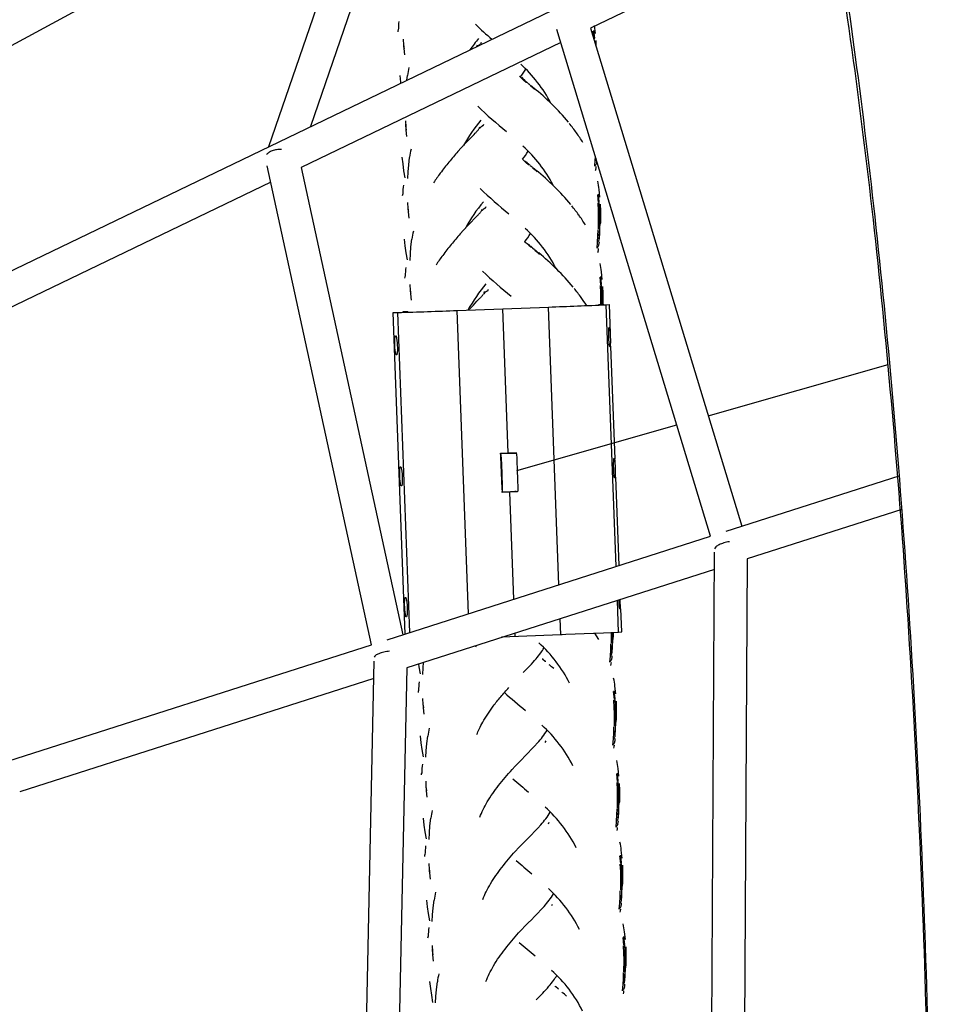
# Model space of a CAD drawing. Units: millimetres. Extents: x 90469 to 113826, y -5823 to 23356.
# Drawn here: x 100473 to 101032, y 5491 to 6092 of the extents above; entities that cross this region are included whole.
import ezdxf

# ---------------------------------------------------------------- set-up
doc = ezdxf.new("R2010")
doc.units = ezdxf.units.MM
doc.header["$LTSCALE"] = 500
doc.header["$MEASUREMENT"] = 0
doc.layers.add('Make2D', color=7, linetype='Continuous', true_color=0x000000)
doc.layers.add('usezones$EN$DIMS', color=70, linetype='Continuous', true_color=0x7fff00)
doc.styles.add('Arial', font='txt')
doc.dimstyles.new('EN RC DIMS', dxfattribs={"dimtxt": 400, "dimasz": 250, "dimexe": 150, "dimexo": 150, "dimgap": 250, "dimtad": 0, "dimtih": 1, "dimtoh": 1, "dimzin": 1, "dimdsep": 46, "dimtxsty": 'Arial', "dimcen": 150, "dimazin": 0, "dimtfac": 1, "dimtdec": 4, "dimtix": 1, "dimtmove": 1, "dimatfit": 3, "dimfxl": 0, "dimtolj": 1, "dimtzin": 1, "dimarcsym": 0})

# ---------------------------------------------------------------- blocks, each defined once
blk = doc.blocks.new('*D1')
at = {"layer": 'Defpoints', "color": 0}
for p in [(99802.43, 23356.39), (91605.23, -4088.82), (101846.98, -4088.82)]:
    blk.add_point(p, dxfattribs=at)
at = {"layer": 'usezones$EN$DIMS', "color": 0, "lineweight": -2}
for p, q in [((99652.43, 23356.39), (91455.23, 23356.39)), ((91605.23, 23106.39), (91605.23, 10087.99)), ((91605.23, -3838.82), (91605.23, 9179.59)), ((101696.98, -4088.82), (91455.23, -4088.82))]:
    blk.add_line(p, q, dxfattribs=at)
at = {"layer": 'usezones$EN$DIMS', "color": 0}
for points in [[(91646.9, 23106.39), (91563.57, 23106.39), (91605.23, 23356.39)], [(91563.57, -3838.82), (91646.9, -3838.82), (91605.23, -4088.82)]]:
    blk.add_solid(points, dxfattribs=at)
at = {"layer": 'usezones$EN$DIMS', "color": 0, "insert": (91605.23, 9633.79), "char_height": 400, "attachment_point": 5, "style": 'Arial'}
blk.add_mtext('\\A1;27445.21', dxfattribs=at)

msp = doc.modelspace()

# ---------------------------------------------------------------- linework, layer by layer
at = {"layer": 'Make2D'}
for p, q in [((100625.501, 6014.657), (100695.182, 6217.909)), ((100713.313, 6209.122), (100650.826, 6026.856)), ((100687.341, 6195.037), (100465.878, 6074.93)), ((100415.463, 5913.479), (100964.016, 6177.722)), ((100968.747, 6157.801), (100821.8, 6087.016)), ((100824.754, 6083.749), (100824.277, 6088.489)), ((100895.069, 5776.854), (100801.166, 6086.136)), ((100821.8, 6087.016), (100914.118, 5782.954)), ((100823.916, 6080.426), (100823.448, 6085.14)), ((100823.672, 6085.596), (100824.141, 6080.873)), ((100803.566, 6078.232), (100645.057, 6001.877)), ((100707.388, 6080.277), (100707.582, 6076.566)), ((100707.963, 6074.57), (100707.765, 6078.281)), ((100752.427, 6075.852), (100752.863, 6076.268)), ((100752.569, 6076.149), (100752.804, 6076.807)), ((100752.957, 6076.159), (100754.501, 6077.246)), ((100754.718, 6077.374), (100755.006, 6077.89)), ((100755.006, 6077.89), (100755.208, 6078.313)), ((100824.141, 6080.873), (100823.916, 6080.426)), ((100824.978, 6079.36), (100825.043, 6076.335)), ((100708.354, 6070.673), (100707.963, 6074.57)), ((100705.281, 6058.112), (100705.75, 6053.927)), ((100709.609, 6055.172), (100709.981, 6058.004)), ((100779.195, 6056.8), (100778.385, 6057.593)), ((100705.75, 6053.927), (100705.824, 6053.349)), ((100779.594, 6056.423), (100779.195, 6056.8)), ((100780.093, 6055.964), (100779.6, 6056.418)), ((100781.151, 6055.621), (100779.853, 6057.011)), ((100781.092, 6055.073), (100780.105, 6055.953)), ((100782.499, 6053.861), (100781.122, 6055.046)), ((100781.452, 6055.341), (100781.169, 6055.603)), ((100783.515, 6053.45), (100784.618, 6052.54)), ((100785.295, 6051.533), (100784.892, 6051.867)), ((100784.913, 6052.295), (100785.131, 6052.049)), ((100785.252, 6052.014), (100785.909, 6051.468)), ((100785.252, 6052.014), (100785.521, 6051.696)), ((100785.677, 6051.217), (100785.295, 6051.533)), ((100786.374, 6050.638), (100785.677, 6051.217)), ((100785.909, 6051.468), (100786.551, 6050.931)), ((100787.053, 6050.071), (100786.374, 6050.638)), ((100786.551, 6050.931), (100787.191, 6050.393)), ((100787.728, 6049.504), (100787.053, 6050.071)), ((100708.738, 6030.417), (100708.932, 6026.706)), ((100709.314, 6024.711), (100709.116, 6028.421)), ((100755.849, 6027.487), (100756.396, 6027.844)), ((100756.126, 6027.357), (100756.396, 6027.844)), ((100756.396, 6027.844), (100756.598, 6028.267)), ((100709.704, 6020.813), (100709.314, 6024.711)), ((100749.538, 6020.929), (100750.128, 6021.54)), ((100750.128, 6021.54), (100750.717, 6022.149)), ((100750.717, 6022.149), (100751.318, 6022.771)), ((100751.318, 6022.771), (100751.628, 6023.091)), ((100751.687, 6023.153), (100751.913, 6023.388)), ((100751.919, 6023.394), (100752.203, 6023.694)), ((100752.206, 6023.851), (100752.448, 6023.958)), ((100752.451, 6024.083), (100752.68, 6024.218)), ((100752.717, 6024.257), (100752.883, 6024.449)), ((100752.887, 6024.453), (100753.179, 6024.813)), ((100753.147, 6024.843), (100753.309, 6024.987)), ((100753.431, 6025.16), (100753.638, 6025.484)), ((100753.817, 6025.805), (100754.217, 6026.188)), ((100753.96, 6026.102), (100754.204, 6026.797)), ((100740.832, 6011.646), (100745.096, 6016.286)), ((100745.096, 6016.286), (100747.321, 6018.625)), ((100747.321, 6018.625), (100749.538, 6020.929)), ((100706.635, 6008.235), (100707.104, 6004.05)), ((100707.104, 6004.05), (100707.692, 5999.921)), ((100710.452, 5999.239), (100710.778, 6003.534)), ((100710.778, 6003.534), (100711.311, 6007.966)), ((100780.631, 6006.562), (100780.23, 6006.949)), ((100781.03, 6006.185), (100780.631, 6006.562)), ((100781.529, 6005.726), (100781.036, 6006.18)), ((100782.528, 6004.835), (100781.541, 6005.715)), ((100783.935, 6003.623), (100782.558, 6004.808)), ((100782.888, 6005.103), (100782.605, 6005.365)), ((100824.352, 6002.701), (100824.68, 6006.417)), ((100824.902, 6003.469), (100824.643, 6003.079)), ((100824.68, 6006.417), (100824.795, 6008.309)), ((100824.971, 6006.807), (100824.68, 6006.417)), ((100825.133, 6003.876), (100824.902, 6003.469)), ((100825.23, 6007.209), (100824.971, 6006.807)), ((100825.499, 6004.735), (100825.133, 6003.876)), ((100825.678, 6005.401), (100825.499, 6004.735)), ((100688.072, 5710.569), (100624.343, 6002.999)), ((100645.057, 6001.877), (100707.206, 5716.696)), ((100707.692, 5999.921), (100708.492, 5995.581)), ((100710.263, 5995.213), (100710.452, 5999.239)), ((100784.952, 6003.212), (100786.054, 6002.303)), ((100786.732, 6001.295), (100786.328, 6001.629)), ((100786.349, 6002.058), (100786.568, 6001.811)), ((100786.688, 6001.776), (100787.345, 6001.23)), ((100786.688, 6001.776), (100786.958, 6001.458)), ((100787.113, 6000.979), (100786.732, 6001.295)), ((100787.81, 6000.4), (100787.113, 6000.979)), ((100787.345, 6001.23), (100787.987, 6000.693)), ((100788.489, 5999.833), (100787.81, 6000.4)), ((100787.987, 6000.693), (100788.628, 6000.155)), ((100789.164, 5999.266), (100788.489, 5999.833)), ((100824.643, 6003.079), (100824.352, 6002.701)), ((100824.971, 6000.774), (100824.605, 5999.94)), ((100626.532, 5992.954), (100423.572, 5895.186)), ((100826.416, 5985.672), (100826.886, 5980.949)), ((100827.499, 5983.825), (100827.021, 5988.565)), ((100710.092, 5980.54), (100710.286, 5976.829)), ((100826.661, 5980.502), (100826.193, 5985.216)), ((100826.62, 5975.705), (100826.407, 5980.067)), ((100826.886, 5980.949), (100826.661, 5980.502)), ((100826.916, 5980.503), (100827.101, 5976.574)), ((100827.722, 5979.436), (100827.8, 5975.324)), ((100710.667, 5974.834), (100710.469, 5978.544)), ((100711.058, 5970.936), (100710.667, 5974.834)), ((100753.355, 5973.156), (100753.64, 5973.456)), ((100753.642, 5973.613), (100753.884, 5973.72)), ((100753.887, 5973.845), (100754.116, 5973.98)), ((100754.154, 5974.019), (100754.319, 5974.211)), ((100754.323, 5974.215), (100754.615, 5974.575)), ((100754.583, 5974.606), (100754.745, 5974.749)), ((100754.867, 5974.923), (100755.074, 5975.246)), ((100755.409, 5975.894), (100755.639, 5976.556)), ((100757.555, 5977.107), (100757.832, 5977.606)), ((100757.832, 5977.606), (100758.035, 5978.029)), ((100826.875, 5976.133), (100826.62, 5975.705)), ((100826.689, 5971.609), (100826.62, 5975.705)), ((100827.101, 5976.574), (100826.875, 5976.133)), ((100827.113, 5976.139), (100827.172, 5972.47)), ((100827.53, 5973.382), (100827.457, 5977.491)), ((100827.514, 5965.99), (100827.53, 5973.382)), ((100827.8, 5975.324), (100827.794, 5967.921)), ((100746.533, 5966.049), (100748.757, 5968.387)), ((100748.757, 5968.387), (100750.974, 5970.691)), ((100750.974, 5970.691), (100751.564, 5971.302)), ((100751.564, 5971.302), (100752.154, 5971.912)), ((100752.154, 5971.912), (100752.755, 5972.533)), ((100752.755, 5972.533), (100753.064, 5972.854)), ((100753.124, 5972.915), (100753.349, 5973.15)), ((100826.665, 5964.24), (100826.689, 5971.609)), ((100826.945, 5972.033), (100826.689, 5971.609)), ((100827.172, 5972.47), (100826.945, 5972.033)), ((100827.175, 5972.034), (100827.152, 5965.088)), ((100742.269, 5961.409), (100746.533, 5966.049)), ((100826.273, 5960.152), (100826.374, 5963.833)), ((100826.923, 5964.657), (100826.665, 5964.24)), ((100827.052, 5961.388), (100826.823, 5960.963)), ((100827.152, 5965.088), (100826.923, 5964.657)), ((100827.144, 5964.653), (100827.052, 5961.388)), ((100827.216, 5958.458), (100827.416, 5962.281)), ((100827.416, 5962.281), (100827.514, 5965.99)), ((100708.025, 5958.188), (100708.494, 5954.003)), ((100712.168, 5953.488), (100712.731, 5958.122)), ((100782.114, 5956.156), (100781.611, 5956.643)), ((100782.514, 5955.779), (100782.114, 5956.156)), ((100783.012, 5955.32), (100782.52, 5955.774)), ((100825.742, 5952.654), (100826.07, 5956.37)), ((100826.07, 5956.37), (100826.273, 5960.152)), ((100826.362, 5956.761), (100826.07, 5956.37)), ((100826.564, 5960.552), (100826.273, 5960.152)), ((100826.621, 5957.163), (100826.362, 5956.761)), ((100826.823, 5960.963), (100826.564, 5960.552)), ((100826.851, 5957.58), (100826.621, 5957.163)), ((100827.035, 5960.954), (100826.851, 5957.58)), ((100708.494, 5954.003), (100709.082, 5949.875)), ((100709.082, 5949.875), (100709.882, 5945.534)), ((100711.842, 5949.193), (100712.168, 5953.488)), ((100784.011, 5954.428), (100783.024, 5955.309)), ((100785.419, 5953.217), (100784.041, 5954.402)), ((100784.372, 5954.697), (100784.089, 5954.959)), ((100786.435, 5952.806), (100787.538, 5951.896)), ((100788.215, 5950.889), (100787.812, 5951.222)), ((100787.832, 5951.651), (100788.051, 5951.405)), ((100788.172, 5951.37), (100788.828, 5950.824)), ((100788.172, 5951.37), (100788.441, 5951.052)), ((100788.597, 5950.573), (100788.215, 5950.889)), ((100789.294, 5949.994), (100788.597, 5950.573)), ((100788.828, 5950.824), (100789.47, 5950.287)), ((100789.972, 5949.427), (100789.294, 5949.994)), ((100789.47, 5950.287), (100790.111, 5949.749)), ((100790.648, 5948.859), (100789.972, 5949.427)), ((100826.034, 5953.032), (100825.742, 5952.654)), ((100826.361, 5950.727), (100825.995, 5949.893)), ((100826.293, 5953.423), (100826.034, 5953.032)), ((100826.523, 5953.829), (100826.293, 5953.423)), ((100826.889, 5954.689), (100826.523, 5953.829)), ((100711.653, 5945.167), (100711.842, 5949.193)), ((100828.935, 5933.587), (100828.457, 5938.327)), ((100828.097, 5930.264), (100827.629, 5934.978)), ((100827.852, 5935.435), (100828.322, 5930.712)), ((100711.482, 5930.493), (100711.676, 5926.782)), ((100712.058, 5924.787), (100711.86, 5928.498)), ((100756.884, 5925.469), (100757.12, 5926.141)), ((100759.047, 5926.714), (100759.316, 5927.2)), ((100759.316, 5927.2), (100759.518, 5927.622)), ((100828.057, 5925.467), (100827.843, 5929.829)), ((100828.312, 5925.895), (100828.057, 5925.467)), ((100828.125, 5921.371), (100828.057, 5925.467)), ((100828.322, 5930.712), (100828.097, 5930.264)), ((100828.538, 5926.336), (100828.312, 5925.895)), ((100828.353, 5930.265), (100828.538, 5926.336)), ((100828.55, 5925.901), (100828.608, 5922.232)), ((100828.966, 5923.144), (100828.893, 5927.253)), ((100829.159, 5929.198), (100829.237, 5925.086)), ((100712.448, 5920.889), (100712.058, 5924.787)), ((100750.24, 5917.981), (100752.458, 5920.285)), ((100752.458, 5920.285), (100753.048, 5920.895)), ((100753.048, 5920.895), (100753.637, 5921.505)), ((100753.637, 5921.505), (100754.238, 5922.127)), ((100754.238, 5922.127), (100754.548, 5922.447)), ((100754.607, 5922.509), (100754.832, 5922.743)), ((100754.839, 5922.75), (100755.123, 5923.05)), ((100755.126, 5923.207), (100755.368, 5923.314)), ((100755.371, 5923.438), (100755.6, 5923.574)), ((100755.637, 5923.613), (100755.803, 5923.805)), ((100755.806, 5923.809), (100756.098, 5924.169)), ((100756.066, 5924.199), (100756.229, 5924.343)), ((100756.351, 5924.516), (100756.558, 5924.84)), ((100828.381, 5921.795), (100828.125, 5921.371)), ((100828.138, 5918.409), (100828.125, 5921.371)), ((100828.608, 5922.232), (100828.381, 5921.795)), ((100828.612, 5921.796), (100828.622, 5918.421)), ((100828.979, 5918.438), (100828.966, 5923.144)), ((100829.237, 5925.086), (100829.24, 5918.436)), ((100701.314, 5913.347), (100704.198, 5913.367)), ((100708.694, 5717.173), (100701.314, 5913.347)), ((100711.544, 5718.086), (100704.198, 5913.367)), ((100707.446, 5913.928), (100710.221, 5914.031)), ((100707.464, 5913.461), (100707.446, 5913.928)), ((100710.238, 5913.554), (100710.221, 5914.031)), ((100740.411, 5914.653), (100796.075, 5916.749)), ((100747.374, 5729.559), (100740.411, 5914.653)), ((100747.332, 5914.914), (100747.983, 5915.608)), ((100748.016, 5915.642), (100750.24, 5917.981)), ((100771.549, 5827.819), (100768.243, 5915.701)), ((100802.453, 5747.197), (100796.075, 5916.749)), ((100826.889, 5918.356), (100829.663, 5918.459)), ((100826.904, 5917.951), (100826.889, 5918.356)), ((100829.678, 5918.07), (100829.663, 5918.459)), ((100831.395, 5918.156), (100833.268, 5918.315)), ((100837.405, 5758.389), (100831.395, 5918.156)), ((100833.935, 5900.571), (100833.268, 5918.315)), ((100833.002, 5904.149), (100833.291, 5904.173)), ((100702.625, 5899.253), (100703.07, 5899.257)), ((100833.734, 5892.4), (100833.445, 5892.375)), ((100836.823, 5823.807), (100834.225, 5892.872)), ((100703.513, 5887.483), (100703.068, 5887.48)), ((100893.646, 5850.38), (101003.383, 5881.713)), ((100776.875, 5817.038), (100874.412, 5844.888)), ((100766.851, 5827.642), (100776.343, 5827.999)), ((100766.851, 5827.642), (100766.87, 5826.53)), ((100766.879, 5825.989), (100766.892, 5825.268)), ((100766.892, 5825.268), (100767.62, 5805.919)), ((100767.254, 5827.051), (100767.217, 5827.056)), ((100776.613, 5827.404), (100767.274, 5827.052)), ((100776.389, 5827.409), (100776.343, 5827.999)), ((100776.747, 5827.409), (100776.612, 5827.427)), ((100836.01, 5824.205), (100836.299, 5824.23)), ((100705.632, 5819.31), (100706.077, 5819.313)), ((100767.649, 5811.635), (100767.408, 5817.594)), ((100767.431, 5819.946), (100767.626, 5815.545)), ((100777.053, 5821.525), (100777.016, 5822.385)), ((100777.276, 5815.909), (100777.231, 5817.09)), ((100836.742, 5812.456), (100836.453, 5812.432)), ((100839.262, 5758.983), (100837.232, 5812.929)), ((100904.593, 5779.904), (101010.097, 5813.688)), ((100706.52, 5807.54), (100706.075, 5807.537)), ((100767.62, 5805.919), (100767.663, 5805.17)), ((100767.758, 5803.532), (100767.76, 5804.206)), ((100777.25, 5803.889), (100767.758, 5803.532)), ((100767.924, 5804.528), (100767.951, 5804.227)), ((100768.121, 5804.018), (100777.511, 5804.371)), ((100774.913, 5738.378), (100772.455, 5803.729)), ((100773.377, 5804.216), (100773.737, 5804.229)), ((100775.53, 5804.297), (100776.31, 5804.326)), ((100777.25, 5803.889), (100777.251, 5804.398)), ((101011.678, 5793.194), (100917.456, 5763.023)), ((100697.639, 5713.633), (100895.069, 5776.854)), ((100895.564, 5437.892), (100897.48, 5767.126)), ((100917.456, 5763.023), (100915.586, 5441.728)), ((100897.419, 5756.606), (100709.626, 5696.471)), ((100708.64, 5739.367), (100709.085, 5739.37)), ((100838.913, 5718.298), (100838.186, 5737.638)), ((100840.1, 5732.519), (100839.887, 5738.183)), ((100709.528, 5727.597), (100709.082, 5727.594)), ((100839.749, 5732.513), (100839.46, 5732.489)), ((100839.844, 5732.982), (100839.749, 5732.513)), ((100840.786, 5718.457), (100840.257, 5732.524)), ((100803.593, 5716.891), (100803.234, 5726.446)), ((100767.353, 5715.527), (100803.593, 5716.891)), ((100775.761, 5715.843), (100775.694, 5717.627)), ((100803.593, 5716.891), (100804.53, 5716.926)), ((100804.53, 5716.926), (100806.705, 5717.009)), ((100806.705, 5717.009), (100823.617, 5717.659)), ((100823.617, 5717.659), (100825.01, 5717.714)), ((100826.817, 5713.885), (100824.409, 5717.658)), ((100825.01, 5717.714), (100838.913, 5718.298)), ((100834.478, 5711.56), (100834.508, 5718.097)), ((100834.996, 5718.117), (100834.965, 5712.408)), ((100835.327, 5713.31), (100835.358, 5718.133)), ((100835.633, 5718.144), (100835.607, 5715.24)), ((100838.913, 5718.298), (100840.786, 5718.457)), ((100461.666, 5638.07), (100688.072, 5710.569)), ((100751.782, 5709.368), (100752.12, 5710.079)), ((100834.086, 5707.472), (100834.187, 5711.153)), ((100834.736, 5711.976), (100834.478, 5711.56)), ((100834.965, 5712.408), (100834.736, 5711.976)), ((100834.957, 5711.972), (100834.866, 5708.708)), ((100835.03, 5705.778), (100835.229, 5709.6)), ((100835.229, 5709.6), (100835.327, 5713.31)), ((100833.556, 5699.974), (100833.883, 5703.69)), ((100833.883, 5703.69), (100834.086, 5707.472)), ((100834.175, 5704.08), (100833.883, 5703.69)), ((100834.377, 5707.872), (100834.086, 5707.472)), ((100834.434, 5704.482), (100834.175, 5704.08)), ((100834.636, 5708.282), (100834.377, 5707.872)), ((100834.664, 5704.899), (100834.434, 5704.482)), ((100834.866, 5708.708), (100834.636, 5708.282)), ((100834.848, 5708.274), (100834.664, 5704.899)), ((100683.376, 5397.24), (100689.708, 5700.593)), ((100716.66, 5698.724), (100716.896, 5697.194)), ((100716.896, 5697.194), (100717.695, 5692.854)), ((100719.655, 5696.512), (100719.887, 5699.757)), ((100792.501, 5702.204), (100792.363, 5701.915)), ((100792.668, 5701.646), (100792.363, 5701.915)), ((100794.075, 5700.435), (100792.698, 5701.62)), ((100794.45, 5700.38), (100794.075, 5700.435)), ((100796.872, 5698.107), (100796.468, 5698.44)), ((100797.253, 5697.791), (100796.872, 5698.107)), ((100797.95, 5697.211), (100797.253, 5697.791)), ((100798.629, 5696.645), (100797.95, 5697.211)), ((100833.847, 5700.352), (100833.556, 5699.974)), ((100834.106, 5700.742), (100833.847, 5700.352)), ((100834.336, 5701.149), (100834.106, 5700.742)), ((100834.703, 5702.009), (100834.336, 5701.149)), ((100709.626, 5696.471), (100703.461, 5401.088)), ((100719.466, 5692.486), (100719.655, 5696.512)), ((100799.304, 5696.077), (100798.629, 5696.645)), ((100689.488, 5690.022), (100473.332, 5620.805)), ((100837.153, 5680.603), (100836.675, 5685.343)), ((100836.315, 5677.28), (100835.847, 5681.994)), ((100836.07, 5682.45), (100836.54, 5677.727)), ((100719.296, 5677.813), (100719.49, 5674.102)), ((100719.871, 5672.107), (100719.673, 5675.817)), ((100836.274, 5672.483), (100836.061, 5676.845)), ((100836.53, 5672.91), (100836.274, 5672.483)), ((100836.54, 5677.727), (100836.315, 5677.28)), ((100836.756, 5673.351), (100836.53, 5672.91)), ((100836.57, 5677.281), (100836.756, 5673.351)), ((100836.768, 5672.917), (100836.826, 5669.248)), ((100837.184, 5670.16), (100837.111, 5674.269)), ((100837.377, 5676.214), (100837.455, 5672.102)), ((100720.262, 5668.209), (100719.871, 5672.107)), ((100836.343, 5668.387), (100836.274, 5672.483)), ((100836.319, 5661.018), (100836.343, 5668.387)), ((100836.599, 5668.81), (100836.343, 5668.387)), ((100836.826, 5669.248), (100836.599, 5668.81)), ((100836.83, 5668.812), (100836.806, 5661.866)), ((100837.168, 5662.768), (100837.184, 5670.16)), ((100837.455, 5672.102), (100837.448, 5664.698)), ((100836.577, 5661.435), (100836.319, 5661.018)), ((100836.806, 5661.866), (100836.577, 5661.435)), ((100836.798, 5661.43), (100836.707, 5658.166)), ((100837.07, 5659.058), (100837.168, 5662.768)), ((100717.68, 5654.966), (100718.148, 5650.781)), ((100721.825, 5650.289), (100722.387, 5654.911)), ((100835.724, 5653.148), (100835.927, 5656.93)), ((100835.927, 5656.93), (100836.028, 5660.611)), ((100836.218, 5657.33), (100835.927, 5656.93)), ((100836.477, 5657.741), (100836.218, 5657.33)), ((100836.707, 5658.166), (100836.477, 5657.741)), ((100836.689, 5657.732), (100836.505, 5654.358)), ((100836.871, 5655.236), (100837.07, 5659.058)), ((100718.148, 5650.781), (100718.737, 5646.652)), ((100721.497, 5645.971), (100721.823, 5650.265)), ((100794.386, 5651.92), (100793.908, 5650.967)), ((100835.397, 5649.432), (100835.724, 5653.148)), ((100835.688, 5649.81), (100835.397, 5649.432)), ((100835.947, 5650.2), (100835.688, 5649.81)), ((100836.016, 5653.538), (100835.724, 5653.148)), ((100836.177, 5650.607), (100835.947, 5650.2)), ((100836.275, 5653.94), (100836.016, 5653.538)), ((100836.544, 5651.467), (100836.177, 5650.607)), ((100836.505, 5654.358), (100836.275, 5653.94)), ((100718.737, 5646.652), (100719.536, 5642.312)), ((100721.307, 5641.944), (100721.497, 5645.971)), ((100838.237, 5627.076), (100837.769, 5631.79)), ((100837.992, 5632.246), (100838.462, 5627.523)), ((100839.075, 5630.399), (100838.597, 5635.139)), ((100721.137, 5627.271), (100721.331, 5623.56)), ((100721.712, 5621.565), (100721.514, 5625.275)), ((100838.197, 5622.279), (100837.983, 5626.641)), ((100838.462, 5627.523), (100838.237, 5627.076)), ((100838.493, 5627.077), (100838.678, 5623.147)), ((100839.299, 5626.01), (100839.377, 5621.897)), ((100722.103, 5617.667), (100721.712, 5621.565)), ((100838.452, 5622.706), (100838.197, 5622.279)), ((100838.265, 5618.183), (100838.197, 5622.279)), ((100838.678, 5623.147), (100838.452, 5622.706)), ((100838.748, 5619.043), (100838.521, 5618.606)), ((100838.69, 5622.713), (100838.748, 5619.043)), ((100839.106, 5619.956), (100839.033, 5624.065)), ((100839.09, 5612.564), (100839.106, 5619.956)), ((100839.377, 5621.897), (100839.37, 5614.494)), ((100838.242, 5610.814), (100838.265, 5618.183)), ((100838.521, 5618.606), (100838.265, 5618.183)), ((100838.752, 5618.608), (100838.728, 5611.662)), ((100837.849, 5606.726), (100837.95, 5610.407)), ((100838.141, 5607.126), (100837.849, 5606.726)), ((100838.399, 5607.537), (100838.141, 5607.126)), ((100838.499, 5611.231), (100838.242, 5610.814)), ((100838.629, 5607.962), (100838.399, 5607.537)), ((100838.611, 5607.528), (100838.427, 5604.154)), ((100838.728, 5611.662), (100838.499, 5611.231)), ((100838.72, 5611.226), (100838.629, 5607.962)), ((100838.793, 5605.032), (100838.992, 5608.854)), ((100838.992, 5608.854), (100839.09, 5612.564)), ((100719.602, 5604.762), (100720.07, 5600.577)), ((100723.745, 5600.061), (100724.309, 5604.707)), ((100796.398, 5602.075), (100795.873, 5601.023)), ((100837.319, 5599.228), (100837.646, 5602.944)), ((100837.646, 5602.944), (100837.849, 5606.726)), ((100837.938, 5603.334), (100837.646, 5602.944)), ((100838.197, 5603.736), (100837.938, 5603.334)), ((100838.466, 5601.263), (100838.099, 5600.403)), ((100838.427, 5604.154), (100838.197, 5603.736)), ((100720.07, 5600.577), (100720.659, 5596.448)), ((100720.659, 5596.448), (100721.458, 5592.108)), ((100723.229, 5591.74), (100723.419, 5595.767)), ((100723.419, 5595.767), (100723.745, 5600.061)), ((100837.61, 5599.606), (100837.319, 5599.228)), ((100837.869, 5599.996), (100837.61, 5599.606)), ((100838.099, 5600.403), (100837.869, 5599.996)), ((100841.04, 5580.455), (100840.562, 5585.195)), ((100723.059, 5577.067), (100723.253, 5573.356)), ((100840.202, 5577.132), (100839.734, 5581.846)), ((100839.957, 5582.302), (100840.427, 5577.579)), ((100840.427, 5577.579), (100840.202, 5577.132)), ((100840.458, 5577.133), (100840.643, 5573.203)), ((100723.634, 5571.361), (100723.436, 5575.071)), ((100724.025, 5567.463), (100723.634, 5571.361)), ((100840.162, 5572.335), (100839.948, 5576.697)), ((100840.417, 5572.762), (100840.162, 5572.335)), ((100840.23, 5568.239), (100840.162, 5572.335)), ((100840.643, 5573.203), (100840.417, 5572.762)), ((100840.655, 5572.769), (100840.713, 5569.099)), ((100841.071, 5570.012), (100840.998, 5574.121)), ((100841.264, 5576.066), (100841.342, 5571.953)), ((100841.342, 5571.953), (100841.335, 5564.55)), ((100840.207, 5560.87), (100840.23, 5568.239)), ((100840.486, 5568.662), (100840.23, 5568.239)), ((100840.713, 5569.099), (100840.486, 5568.662)), ((100840.717, 5568.664), (100840.693, 5561.718)), ((100841.055, 5562.62), (100841.071, 5570.012)), ((100839.814, 5556.782), (100839.915, 5560.463)), ((100840.464, 5561.287), (100840.207, 5560.87)), ((100840.693, 5561.718), (100840.464, 5561.287)), ((100840.685, 5561.282), (100840.594, 5558.018)), ((100840.758, 5555.088), (100840.958, 5558.91)), ((100840.958, 5558.91), (100841.055, 5562.62)), ((100721.567, 5554.818), (100722.036, 5550.633)), ((100725.71, 5550.117), (100726.274, 5554.763)), ((100839.284, 5549.284), (100839.611, 5553)), ((100839.611, 5553), (100839.814, 5556.782)), ((100839.903, 5553.39), (100839.611, 5553)), ((100840.106, 5557.182), (100839.814, 5556.782)), ((100840.162, 5553.792), (100839.903, 5553.39)), ((100840.364, 5557.592), (100840.106, 5557.182)), ((100840.392, 5554.21), (100840.162, 5553.792)), ((100840.594, 5558.018), (100840.364, 5557.592)), ((100840.576, 5557.584), (100840.392, 5554.21)), ((100722.036, 5550.633), (100722.624, 5546.504)), ((100725.384, 5545.822), (100725.71, 5550.117)), ((100798.349, 5552.19), (100797.856, 5551.205)), ((100839.575, 5549.662), (100839.284, 5549.284)), ((100839.834, 5550.052), (100839.575, 5549.662)), ((100840.065, 5550.459), (100839.834, 5550.052)), ((100840.431, 5551.319), (100840.065, 5550.459)), ((100722.624, 5546.504), (100723.423, 5542.164)), ((100725.194, 5541.796), (100725.384, 5545.822)), ((100843.023, 5530.636), (100842.545, 5535.376)), ((100842.185, 5527.313), (100841.717, 5532.027)), ((100841.94, 5532.484), (100842.41, 5527.761)), ((100725.024, 5527.123), (100725.218, 5523.412)), ((100725.599, 5521.417), (100725.401, 5525.127)), ((100842.144, 5522.516), (100841.931, 5526.878)), ((100842.399, 5522.944), (100842.144, 5522.516)), ((100842.41, 5527.761), (100842.185, 5527.313)), ((100842.625, 5523.385), (100842.399, 5522.944)), ((100842.44, 5527.314), (100842.625, 5523.385)), ((100842.638, 5522.95), (100842.696, 5519.281)), ((100843.054, 5520.193), (100842.981, 5524.303)), ((100843.246, 5526.247), (100843.324, 5522.135)), ((100725.99, 5517.519), (100725.599, 5521.417)), ((100842.213, 5518.42), (100842.144, 5522.516)), ((100842.189, 5511.051), (100842.213, 5518.42)), ((100842.469, 5518.844), (100842.213, 5518.42)), ((100842.696, 5519.281), (100842.469, 5518.844)), ((100842.699, 5518.846), (100842.676, 5511.899)), ((100843.038, 5512.802), (100843.054, 5520.193)), ((100843.324, 5522.135), (100843.318, 5514.732)), ((100841.797, 5506.964), (100841.898, 5510.645)), ((100842.447, 5511.468), (100842.189, 5511.051)), ((100842.676, 5511.899), (100842.447, 5511.468)), ((100842.668, 5511.464), (100842.576, 5508.2)), ((100842.94, 5509.092), (100843.038, 5512.802)), ((100723.55, 5504.999), (100724.018, 5500.815)), ((100727.693, 5500.299), (100728.257, 5504.944)), ((100841.594, 5503.182), (100841.797, 5506.964)), ((100842.088, 5507.363), (100841.797, 5506.964)), ((100842.347, 5507.774), (100842.088, 5507.363)), ((100842.576, 5508.2), (100842.347, 5507.774)), ((100842.559, 5507.765), (100842.375, 5504.391)), ((100842.741, 5505.269), (100842.94, 5509.092)), ((100724.018, 5500.815), (100724.606, 5496.686)), ((100727.366, 5496.004), (100727.693, 5500.299)), ((100800.345, 5502.34), (100800.206, 5502.05)), ((100800.51, 5501.783), (100800.206, 5502.05)), ((100801.917, 5500.572), (100800.54, 5501.757)), ((100802.292, 5500.517), (100801.917, 5500.572)), ((100841.266, 5499.466), (100841.594, 5503.182)), ((100841.558, 5499.843), (100841.266, 5499.466)), ((100841.817, 5500.234), (100841.558, 5499.843)), ((100841.886, 5503.572), (100841.594, 5503.182)), ((100842.047, 5500.641), (100841.817, 5500.234)), ((100842.145, 5503.974), (100841.886, 5503.572)), ((100842.414, 5501.5), (100842.047, 5500.641)), ((100842.375, 5504.391), (100842.145, 5503.974)), ((100724.606, 5496.686), (100725.406, 5492.346)), ((100727.177, 5491.978), (100727.366, 5496.004)), ((100804.714, 5498.244), (100804.31, 5498.577)), ((100805.095, 5497.928), (100804.714, 5498.244)), ((100805.792, 5497.348), (100805.095, 5497.928)), ((100806.471, 5496.781), (100805.792, 5497.348)), ((100807.146, 5496.214), (100806.471, 5496.781))]:
    msp.add_line(p, q, dxfattribs=at)
for points in [[(100784.177, 3833.71, -0.0090306), (100831.133, 3935.734), (100857.246, 3992.231), (100869.852, 4021.313), (100880.391, 4047.114), (100890.404, 4073.125), (100900.883, 4102.173), (100910.754, 4131.441), (100920.012, 4160.908), (100928.649, 4190.556, 0.0195307), (100962.37, 4332.234, 0.0165747), (100990.304, 4503.87, 0.0072041), (101001.756, 4602.877, 0.0061906), (101011.363, 4711.507, 0.0097387), (101024.751, 4952.383, 0.0159988), (101026.965, 5476.213, 0.0090815), (101015.561, 5726.407, 0.0105429), (100996.502, 5950.506, 0.014023), (100968.747, 6157.801)], [(100833.445, 5892.375, -0.041042), (100832.935, 5898.237, -0.0406865), (100833.002, 5904.149)], [(100833.291, 5904.173, -0.041042), (100833.802, 5898.311, -0.0406865), (100833.734, 5892.4)], [(100703.068, 5887.48, -0.0742623), (100702.401, 5893.364, -0.0752232), (100702.625, 5899.253)], [(100703.07, 5899.257, -0.0742623), (100703.737, 5893.373, -0.0752232), (100703.513, 5887.483)], [(100836.453, 5812.432, -0.041042), (100835.942, 5818.294, -0.0406865), (100836.01, 5824.205)], [(100836.299, 5824.23, -0.041042), (100836.809, 5818.368, -0.0406865), (100836.742, 5812.456)], [(100706.075, 5807.537, -0.0742623), (100705.408, 5813.42, -0.0752232), (100705.632, 5819.31)], [(100706.077, 5819.313, -0.0742623), (100706.744, 5813.43, -0.0752232), (100706.52, 5807.54)], [(100709.082, 5727.594, -0.0742623), (100708.416, 5733.477, -0.0752232), (100708.64, 5739.367)], [(100709.085, 5739.37, -0.0742623), (100709.751, 5733.487, -0.0752232), (100709.528, 5727.597)]]:
    msp.add_lwpolyline(points, format="xyb", dxfattribs=at)
for centre, radius, start, end in [((100787.126, 6082.193), 82.822, 173.820498, 177.493682), ((100852.848, 6191.285), 143.729, 225.206529, 230.598182), ((100706.289, 6084.706), 2.205, 149.807845, 182.13009), ((100713.58, 6076.679), 5.999, 181.078745, 200.573503), ((100847.357, 6003.875), 121.336, 140.714617, 144.845004), ((100721.06, 6000.97), 86.453, 27.666066, 47.799761), ((100785.806, 6046.828), 76.645, 167.910007, 171.575792), ((100750.548, 6080.417), 36.736, 320.543973, 329.733517), ((100775.749, 6046.926), 10.023, 52.963587, 64.190901), ((100778.978, 6049.54), 5.923, 48.33924, 68.432289), ((100782.481, 6052.359), 1.502, 48.703924, 89.303347), ((100785.079, 6050.457), 1.308, 7.935404, 50.602244), ((100785.654, 6049.831), 1.419, 9.715345, 50.803784), ((100682.692, 5923.05), 164.731, 40.295688, 50.62723), ((100786.227, 6049.204), 1.531, 11.282499, 50.952485), ((100950.186, 6246.841), 286.339, 226.470012, 231.119983), ((100831.252, 5967.2), 99.467, 140.218773, 151.05148), ((100728.243, 5961.915), 104.702, 35.796059, 39.687289), ((100714.93, 6026.819), 5.999, 181.078745, 200.573503), ((100762.435, 6016.271), 12.739, 119.779738, 133.678024), ((100741.713, 5971.608), 88.107, 31.091495, 35.80638), ((100787.16, 5996.951), 76.645, 167.910007, 171.575792), ((100886.963, 5880.706), 196.213, 138.138109, 140.601782), ((100751.662, 6030.548), 37.064, 320.446757, 329.710456), ((100722.214, 5950.717), 86.764, 27.830076, 47.77558), ((100856.603, 5905.572), 156.97, 140.582121, 143.708617), ((100777.186, 5996.688), 10.023, 52.963587, 64.190901), ((100780.414, 5999.302), 5.923, 48.33924, 68.432289), ((100783.917, 6002.121), 1.502, 48.703924, 89.303347), ((100832.643, 5923.19), 127.23, 143.716638, 146.937276), ((100786.515, 6000.219), 1.308, 7.935404, 50.602244), ((100787.09, 5999.594), 1.419, 9.715345, 50.803784), ((100684.128, 5872.812), 164.731, 40.295688, 50.62723), ((100787.663, 5998.966), 1.531, 11.282499, 50.952485), ((100819.828, 6002.542), 5.438, 341.022103, 0.805723), ((100757.858, 5979.562), 69.747, 7.416697, 11.501794), ((100709.033, 5984.782), 2.205, 149.807845, 182.13009), ((100789.87, 5982.269), 82.822, 173.820498, 177.493682), ((100951.622, 6196.604), 286.339, 226.470012, 231.119983), ((100832.1, 5917.583), 98.778, 140.07133, 151.429318), ((100716.284, 5976.942), 5.999, 181.078745, 200.573503), ((100763.866, 5966.04), 12.73, 120.119591, 133.681469), ((100729.68, 5911.677), 104.702, 35.796062, 39.68738), ((100821.796, 5975.171), 6.006, 342.672011, 1.458537), ((100743.149, 5921.371), 88.107, 31.091495, 35.80638), ((100821.849, 5967.799), 5.947, 342.294167, 1.173029), ((100788.551, 5946.904), 76.645, 167.910007, 171.575792), ((100888.347, 5830.512), 196.145, 138.145581, 140.602066), ((100752.858, 5980.466), 37.35, 320.362898, 329.690309), ((100724.781, 5901.463), 85.276, 27.033627, 47.893965), ((100821.558, 5956.484), 5.626, 341.396163, 0.841153), ((100858.04, 5855.335), 156.97, 140.582121, 143.708617), ((100778.669, 5946.282), 10.023, 52.963587, 64.190901), ((100781.898, 5948.896), 5.923, 48.33924, 68.432289), ((100785.401, 5951.715), 1.502, 48.703924, 89.303347), ((100787.998, 5949.813), 1.308, 7.935404, 50.602244), ((100788.574, 5949.187), 1.419, 9.715345, 50.803784), ((100685.612, 5822.406), 164.731, 40.295688, 50.62723), ((100789.147, 5948.56), 1.531, 11.282499, 50.952485), ((100821.218, 5952.496), 5.438, 341.022103, 0.805723), ((100834.079, 5872.952), 127.23, 143.716638, 146.937276), ((100791.307, 5932.031), 82.822, 173.820498, 177.493682), ((100952.888, 6145.953), 286.013, 226.467828, 231.121332), ((100759.294, 5929.324), 69.747, 7.416697, 11.501794), ((100710.47, 5934.545), 2.205, 149.807845, 182.13009), ((100717.675, 5926.895), 5.999, 181.078745, 200.573503), ((100834.556, 5866.636), 100.018, 139.980759, 151.135366), ((100765.351, 5915.632), 12.732, 120.026699, 133.680529), ((100731.163, 5861.271), 104.702, 35.796057, 39.687234), ((100743.249, 5870.016), 89.784, 32.175063, 35.780324), ((100823.233, 5924.933), 6.006, 342.672011, 1.458537), ((100555.942, 10599.508), 4688.485, 271.812065, 272.254884), ((100643.864, 10180.845), 4266.812, 272.045307, 272.51902), ((100032.851, 5788.488), 735.432, 1.210013, 2.98872), ((99964.391, 5785.443), 813.455, 1.342366, 2.941769), ((100871.227, 5738.107), 32.26, 180.388016, 190.030261), ((100829.662, 5715.118), 5.947, 342.294167, 1.173029), ((100733.2, 5648.653), 85.012, 26.888272, 47.915824), ((100829.371, 5703.803), 5.626, 341.396163, 0.841153), ((100829.032, 5699.816), 5.438, 341.022103, 0.805723), ((100799.525, 5679.047), 82.822, 173.820498, 177.493682), ((100767.512, 5676.34), 69.747, 7.416697, 11.501794), ((100718.688, 5681.56), 2.205, 149.807845, 182.13009), ((101094.834, 6050.872), 492.464, 228.598342, 230.566516), ((100725.488, 5674.215), 5.999, 181.078745, 200.573503), ((100831.45, 5671.949), 6.006, 342.672011, 1.458537), ((100735.255, 5598.564), 84.838, 26.791844, 47.930368), ((100831.503, 5664.577), 5.947, 342.294167, 1.173029), ((100798.205, 5643.682), 76.645, 167.910007, 171.575792), ((100830.873, 5649.274), 5.438, 341.022103, 0.805723), ((100831.212, 5653.261), 5.626, 341.396163, 0.841153), ((100801.447, 5628.843), 82.822, 173.820498, 177.493682), ((100769.434, 5626.136), 69.747, 7.416697, 11.501794), ((100720.61, 5631.356), 2.205, 149.807845, 182.13009), ((101253.597, 6187.759), 736.366, 229.391847, 230.376599), ((100727.329, 5623.673), 5.999, 181.078745, 200.573503), ((100833.373, 5621.745), 6.006, 342.672011, 1.458537), ((100833.425, 5614.373), 5.947, 342.294167, 1.173029), ((100800.127, 5593.478), 76.645, 167.910007, 171.575792), ((100737.345, 5548.728), 84.673, 26.700561, 47.944165), ((100833.134, 5603.057), 5.626, 341.396163, 0.841153), ((100832.795, 5599.07), 5.438, 341.022103, 0.805723), ((100771.399, 5576.192), 69.747, 7.416697, 11.501794), ((100803.412, 5578.899), 82.822, 173.820498, 177.493682), ((100722.575, 5581.412), 2.205, 149.807845, 182.13009), ((101259.814, 6142.996), 742.959, 229.402958, 230.373745), ((100729.251, 5573.469), 5.999, 181.078745, 200.573503), ((100835.338, 5571.801), 6.006, 342.672011, 1.458537), ((100802.092, 5543.534), 76.645, 167.910007, 171.575792), ((100739.392, 5498.965), 84.59, 26.654088, 47.951201), ((100835.39, 5564.429), 5.947, 342.294167, 1.173029), ((100835.099, 5553.113), 5.626, 341.396163, 0.841153), ((100834.76, 5549.126), 5.438, 341.022103, 0.805723), ((100805.394, 5529.081), 82.822, 173.820498, 177.493682), ((100773.382, 5526.373), 69.747, 7.416697, 11.501794), ((100724.557, 5531.594), 2.205, 149.807845, 182.13009), ((101258.941, 6089.698), 738.53, 229.395527, 230.375655), ((100731.216, 5523.525), 5.999, 181.078745, 200.573503), ((100837.32, 5521.982), 6.006, 342.672011, 1.458537), ((100741.32, 5449.025), 84.646, 26.685171, 47.946494), ((100837.373, 5514.61), 5.947, 342.294167, 1.173029), ((100804.075, 5493.716), 76.645, 167.910007, 171.575792), ((100836.743, 5499.307), 5.438, 341.022103, 0.805723), ((100837.082, 5503.295), 5.626, 341.396163, 0.841153)]:
    msp.add_arc(centre, radius, start, end, dxfattribs=at)
for points, knots in [([(100968.546, 6168.804), (100969.031, 6165.861), (100979.582, 6101.168), (100997.906, 5962.702), (101017.617, 5731.452), (101029.027, 5477.851), (101032.05, 5212.776), (101026.81, 4950.509), (101015.557, 4744.234), (101002.383, 4594.712), (100986.599, 4458.58), (100961.854, 4308.894), (100925.942, 4160.903), (100892.04, 4058.659), (100865.888, 3992.942), (100844.98, 3944.835), (100819.694, 3890.851), (100798.781, 3847.132), (100787.133, 3821.24)], [19.5190026, 19.5190026, 19.5190026, 19.5190026, 20.0009017, 30.063345, 40.1183436, 50.4928931, 61.0671485, 71.5239301, 81.6912721, 86.635756, 91.5074339, 101.2758248, 111.364631, 121.8340426, 127.1959824, 130.3914131, 136.6891135, 144.7846303, 144.7846303, 144.7846303, 144.7846303]), ([(100633.142, 6012.939), (100632.137, 6012.956), (100630.22, 6012.842), (100627.557, 6012.22), (100625.384, 6011.203), (100624.279, 6010.2), (100623.91, 6009.648)], [0, 0, 0, 0, 0.11871182, 0.22604422, 0.32181061, 0.39979563, 0.39979563, 0.39979563, 0.39979563]), ([(100906.534, 5773.511), (100905.379, 5773.322), (100903.219, 5772.853), (100900.402, 5771.84), (100898.385, 5770.677), (100897.555, 5769.651), (100897.496, 5769.138)], [0, 0, 0, 0, 0.13835748, 0.26041435, 0.35282189, 0.41150069, 0.41150069, 0.41150069, 0.41150069]), ([(100699.158, 5706.663), (100697.946, 5706.532), (100695.695, 5706.18), (100692.763, 5705.347), (100690.684, 5704.367), (100689.798, 5703.446), (100689.757, 5702.953)], [0, 0, 0, 0, 0.14398351, 0.26862874, 0.35911196, 0.41423596, 0.41423596, 0.41423596, 0.41423596]), ([(100780.726, 5693.752), (100783.406, 5696.451), (100787.152, 5700.243), (100791.205, 5705.354), (100792.738, 5707.59), (100793.321, 5708.632)], [0, 0, 0, 0, 0.44938603, 0.62867981, 0.76951393, 0.76951393, 0.76951393, 0.76951393]), ([(100752.345, 5655.901), (100752.792, 5657.005), (100753.904, 5659.524), (100756.076, 5663.681), (100758.945, 5668.341), (100762.599, 5673.518), (100766.883, 5678.914), (100770.176, 5682.669), (100771.847, 5684.502)], [-99.2299105, -99.2299105, -99.2299105, -99.2299105, -94.6473344, -88.7315264, -81.716234, -74.7009415, -66.1594494, -57.6179573, -57.6179573, -57.6179573, -57.6179573]), ([(100754.122, 5605.335), (100754.751, 5606.945), (100756.205, 5610.105), (100759.807, 5616.744), (100765.676, 5624.965), (100775.847, 5637.094), (100786.834, 5647.327), (100793.633, 5655.616), (100795.243, 5658.428)], [0, 0, 0, 0, 0.2036081, 0.411789, 0.889505, 1.3962634, 2.2784142, 2.6595552, 2.6595552, 2.6595552, 2.6595552]), ([(100755.987, 5555.137), (100756.613, 5556.762), (100758.09, 5560.011), (100761.727, 5566.735), (100767.641, 5575.021), (100777.812, 5587.15), (100788.799, 5597.383), (100795.598, 5605.672), (100797.208, 5608.484)], [0, 0, 0, 0, 0.2050793, 0.422551, 0.900267, 1.4070254, 2.2891762, 2.6703172, 2.6703172, 2.6703172, 2.6703172]), ([(100757.921, 5505.192), (100758.53, 5506.788), (100759.977, 5509.995), (100763.611, 5516.773), (100769.561, 5525.13), (100779.795, 5537.331), (100790.782, 5547.565), (100797.581, 5555.853), (100799.191, 5558.666)], [0, 0, 0, 0, 0.2011308, 0.4165906, 0.9055985, 1.4123569, 2.2945077, 2.6756487, 2.6756487, 2.6756487, 2.6756487]), ([(100788.566, 5493.884), (100791.247, 5496.582), (100794.993, 5500.374), (100799.046, 5505.486), (100800.578, 5507.721), (100801.162, 5508.763)], [0, 0, 0, 0, 0.44938603, 0.62867981, 0.76951392, 0.76951392, 0.76951392, 0.76951392])]:
    msp.add_open_spline(points, degree=3, knots=knots, dxfattribs=at)
for points, weights in [([(100767.083, 5826.212), (100767.036, 5825.138), (100766.851, 5827.642)], [0.985674680538, 0.94466098602, 1]), ([(100767.799, 5805.178), (100767.839, 5805.417), (100767.913, 5804.642)], [0.968216680962, 0.968216680962, 0.995823314705])]:
    msp.add_rational_spline(points, weights, degree=2, dxfattribs=at)

# ---------------------------------------------------------------- dimensions: what is measured, and where the dimension line sits
at = {"layer": 'usezones$EN$DIMS'}
dim = msp.add_linear_dim(base=(91605.235, -4088.817), p1=(99802.429, 23356.393), p2=(101846.977, -4088.817), angle=90, dimstyle='EN RC DIMS', dxfattribs=at)
dim.commit()
dim.dimension.update_dxf_attribs({"geometry": '*D1', "text_midpoint": (91605.235, 9633.788)})

doc.saveas('drawing.dxf')
